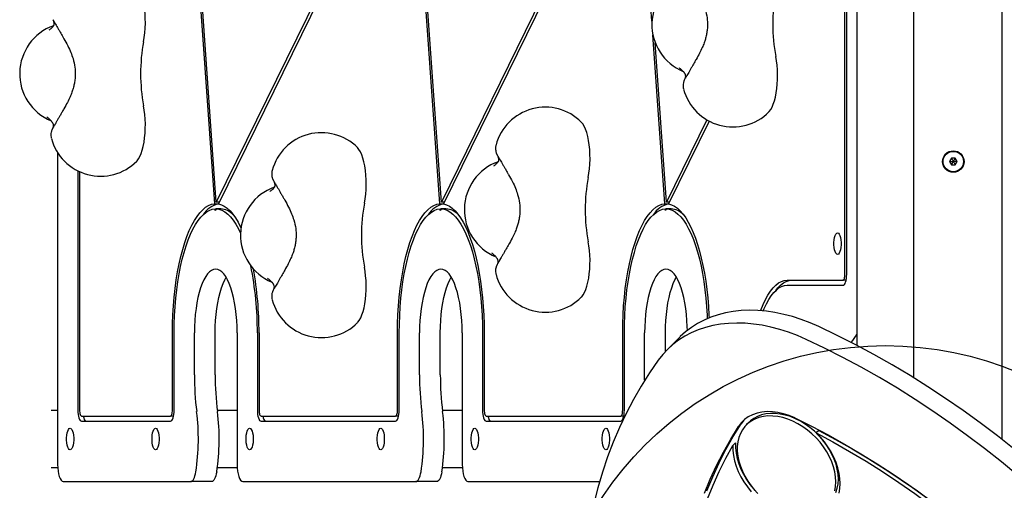
# Model space of a CAD drawing. Units: millimetres. Extents: x 15659 to 25458, y 27994 to 36716.
# Drawn here: x 17159 to 17738, y 32498 to 32775 of the extents above; entities that cross this region are included whole.
import ezdxf

# ---------------------------------------------------------------- set-up
doc = ezdxf.new("R2010")
doc.units = ezdxf.units.MM
doc.header["$LTSCALE"] = 200
doc.layers.add('OTWORY_MONTAŻOWE', color=1, linetype='Continuous')

msp = doc.modelspace()

# ---------------------------------------------------------------- linework, layer by layer
at = {"color": 7, "linetype": 'Continuous', "lineweight": 25}
for p, q in [((17736.83, 33033.46), (17736.83, 32527.68)), ((17685.18, 32563.74), (17685.18, 32992.49)), ((17651.48, 32970.24), (17651.48, 32582.97)), ((17645.58, 32624.79), (17645.58, 32940.79)), ((17273.74, 32666.26), (17257.25, 32898.28)), ((17274.69, 32667.29), (17258.21, 32899.31)), ((17388.49, 32899.43), (17274.69, 32667.29)), ((17389.71, 32898.28), (17275.91, 32666.15)), ((17406.2, 32666.26), (17389.71, 32898.28)), ((17407.15, 32667.29), (17390.67, 32899.31)), ((17520.95, 32899.43), (17407.15, 32667.29)), ((17522.17, 32898.28), (17408.37, 32666.15)), ((17531.03, 32773.65), (17522.17, 32898.28)), ((17644.57, 32624.79), (17644.57, 32877.76)), ((17538.66, 32666.26), (17531.59, 32765.71)), ((17539.61, 32667.29), (17532.95, 32761.07)), ((17563.32, 32715.65), (17539.61, 32667.29)), ((17564.72, 32714.87), (17540.83, 32666.15)), ((17181.3, 32696.36), (17181.3, 32512.79)), ((17707.18, 32693.12), (17706.02, 32691.12)), ((17709.49, 32693.12), (17707.18, 32693.12)), ((17710.64, 32691.12), (17709.49, 32693.12)), ((17706.02, 32691.12), (17707.18, 32689.12)), ((17707.18, 32689.12), (17709.49, 32689.12)), ((17709.49, 32689.12), (17710.64, 32691.12)), ((17193.21, 32685.64), (17193.21, 32544.79)), ((17194.21, 32685.16), (17194.21, 32544.79)), ((17273.74, 32666.26), (17275.97, 32666.26)), ((17274.02, 32662.28), (17273.95, 32663.28)), ((17273.95, 32663.28), (17274.51, 32663.28)), ((17274.51, 32663.29), (17274.02, 32662.28)), ((17277.34, 32663.29), (17274.51, 32663.29)), ((17276.48, 32667.29), (17274.69, 32667.29)), ((17406.2, 32666.26), (17408.43, 32666.26)), ((17406.48, 32662.28), (17406.41, 32663.28)), ((17406.41, 32663.28), (17406.97, 32663.28)), ((17406.97, 32663.29), (17406.48, 32662.28)), ((17409.8, 32663.29), (17406.97, 32663.29)), ((17408.93, 32667.29), (17407.15, 32667.29)), ((17538.66, 32666.26), (17540.89, 32666.26)), ((17538.94, 32662.28), (17538.87, 32663.28)), ((17538.87, 32663.28), (17539.43, 32663.28)), ((17539.43, 32663.29), (17538.94, 32662.28)), ((17542.26, 32663.29), (17539.43, 32663.29)), ((17541.39, 32667.29), (17539.61, 32667.29)), ((17642.32, 32643.13), (17642.32, 32642.44)), ((17610.53, 32621.29), (17643.4, 32621.29)), ((17610.53, 32618.29), (17643.4, 32618.29)), ((17645.23, 32621.29), (17643.4, 32621.29)), ((17248.87, 32544.79), (17248.87, 32590.29)), ((17249.88, 32544.79), (17249.88, 32590.29)), ((17261.78, 32565.48), (17261.78, 32590.29)), ((17274.03, 32565.48), (17274.03, 32590.29)), ((17286.93, 32590.29), (17286.93, 32512.79)), ((17298.84, 32590.29), (17298.84, 32544.79)), ((17299.84, 32590.29), (17299.84, 32544.79)), ((17381.33, 32544.79), (17381.33, 32590.29)), ((17382.34, 32544.79), (17382.34, 32590.29)), ((17394.24, 32565.48), (17394.24, 32590.29)), ((17406.49, 32565.48), (17406.49, 32590.29)), ((17419.39, 32590.29), (17419.39, 32512.79)), ((17431.3, 32590.29), (17431.3, 32544.79)), ((17432.3, 32590.29), (17432.3, 32544.79)), ((17513.79, 32544.79), (17513.79, 32590.29)), ((17514.79, 32544.79), (17514.79, 32590.29)), ((17526.7, 32565.48), (17526.7, 32590.29)), ((17538.95, 32579.29), (17538.95, 32590.29)), ((17547.45, 32587.82), (17539.95, 32580.32)), ((17181.3, 32544.64), (17177.48, 32544.64)), ((17195.39, 32541.29), (17247.7, 32541.29)), ((17249.53, 32541.29), (17247.7, 32541.29)), ((17286.93, 32544.64), (17275.28, 32544.64)), ((17301.02, 32541.29), (17380.16, 32541.29)), ((17381.99, 32541.29), (17380.16, 32541.29)), ((17419.39, 32544.64), (17407.74, 32544.64)), ((17433.48, 32541.29), (17512.62, 32541.29)), ((17514.45, 32541.29), (17512.62, 32541.29)), ((17195.39, 32538.29), (17247.7, 32538.29)), ((17301.02, 32538.29), (17380.16, 32538.29)), ((17433.48, 32538.29), (17512.62, 32538.29)), ((17587.98, 32537.56), (17586.48, 32536.06)), ((17629.12, 32532.9), (17627.62, 32531.4)), ((17190.79, 32528.13), (17190.79, 32527.44)), ((17241.09, 32528.13), (17241.09, 32527.44)), ((17296.42, 32528.13), (17296.42, 32527.44)), ((17373.55, 32528.13), (17373.55, 32527.44)), ((17428.88, 32528.13), (17428.88, 32527.44)), ((17506.01, 32528.13), (17506.01, 32527.44)), ((17578.58, 32524.03), (17580.08, 32525.53)), ((17177.48, 32510.94), (17181.36, 32510.94)), ((17275.28, 32510.94), (17286.99, 32510.94)), ((17407.74, 32510.94), (17419.45, 32510.94)), ((17184.65, 32502.79), (17259.64, 32502.79)), ((17271.89, 32502.79), (17259.64, 32502.79)), ((17290.29, 32502.79), (17392.1, 32502.79)), ((17404.35, 32502.79), (17392.1, 32502.79)), ((17422.74, 32502.79), (17500.19, 32502.79))]:
    msp.add_line(p, q, dxfattribs=at)
at = {"color": 7, "linetype": 'Continuous', "lineweight": 25, "flags": 128}
for points in [[(17231.89, 32761.65), (17232.33, 32764.19), (17232.65, 32766.88), (17232.86, 32769.66), (17232.95, 32772.5), (17232.91, 32775.35), (17232.75, 32778.16), (17232.48, 32780.89), (17232.09, 32783.5), (17231.59, 32785.93), (17230.99, 32788.16), (17230.3, 32790.14), (17229.54, 32791.84), (17228.7, 32793.24), (17227.84, 32794.3)], [(17599.8, 32720.28), (17600.02, 32720.51), (17600.88, 32721.65), (17601.68, 32723.09), (17602.42, 32724.82), (17603.08, 32726.82), (17603.65, 32729.04), (17604.12, 32731.46), (17604.49, 32734.04), (17604.74, 32736.73), (17604.88, 32739.49), (17604.91, 32742.29), (17604.82, 32745.07), (17604.61, 32747.8), (17604.29, 32750.43), (17603.86, 32752.92)], [(17227.84, 32691.28), (17228.06, 32691.51), (17228.91, 32692.65), (17229.72, 32694.09), (17230.45, 32695.82), (17231.11, 32697.82), (17231.68, 32700.04), (17232.15, 32702.46), (17232.52, 32705.04), (17232.78, 32707.73), (17232.92, 32710.49), (17232.94, 32713.29), (17232.85, 32716.07), (17232.64, 32718.8), (17232.32, 32721.43), (17231.89, 32723.92)], [(17493.51, 32681.65), (17493.95, 32684.19), (17494.27, 32686.88), (17494.48, 32689.66), (17494.57, 32692.5), (17494.53, 32695.35), (17494.38, 32698.16), (17494.1, 32700.89), (17493.71, 32703.5), (17493.21, 32705.93), (17492.61, 32708.16), (17491.93, 32710.14), (17491.16, 32711.84), (17490.33, 32713.24), (17489.46, 32714.3)], [(17361.81, 32666.65), (17362.25, 32669.19), (17362.57, 32671.88), (17362.78, 32674.66), (17362.87, 32677.5), (17362.83, 32680.35), (17362.67, 32683.16), (17362.4, 32685.89), (17362.01, 32688.5), (17361.51, 32690.93), (17360.91, 32693.16), (17360.23, 32695.14), (17359.46, 32696.84), (17358.63, 32698.24), (17357.76, 32699.3)], [(17248.87, 32590.29), (17248.93, 32595.63), (17249.12, 32600.94), (17249.44, 32606.2), (17249.87, 32611.38), (17250.43, 32616.45), (17251.11, 32621.4), (17251.9, 32626.19), (17252.8, 32630.81), (17253.8, 32635.23), (17254.91, 32639.42), (17256.12, 32643.37), (17257.41, 32647.06), (17258.79, 32650.47), (17260.25, 32653.58), (17261.77, 32656.38), (17263.36, 32658.85), (17265, 32660.98), (17266.69, 32662.77), (17268.42, 32664.19), (17270.17, 32665.26), (17271.95, 32665.95), (17273.74, 32666.26)], [(17249.88, 32590.29), (17249.94, 32595.44), (17250.12, 32600.57), (17250.43, 32605.64), (17250.85, 32610.64), (17251.39, 32615.54), (17252.04, 32620.31), (17252.81, 32624.93), (17253.68, 32629.38), (17254.66, 32633.64), (17255.74, 32637.67), (17256.9, 32641.48), (17258.16, 32645.02), (17259.5, 32648.29), (17260.91, 32651.28), (17262.38, 32653.96), (17263.92, 32656.32), (17265.51, 32658.35), (17267.14, 32660.04), (17268.81, 32661.39), (17270.51, 32662.38), (17272.22, 32663.01), (17273.95, 32663.28)], [(17274.51, 32663.29), (17276.25, 32663.07), (17277.98, 32662.48), (17279.69, 32661.53), (17281.38, 32660.22), (17283.02, 32658.56), (17284.63, 32656.55), (17286.18, 32654.21), (17287.68, 32651.54), (17288.94, 32648.91)], [(17275.91, 32666.15), (17277.65, 32665.65), (17279.38, 32664.8), (17281.08, 32663.59), (17282.75, 32662.05), (17284.38, 32660.16), (17285.96, 32657.95), (17287.49, 32655.42), (17288.96, 32652.58), (17289.22, 32652.02)], [(17381.33, 32590.29), (17381.39, 32595.63), (17381.58, 32600.94), (17381.9, 32606.2), (17382.33, 32611.38), (17382.89, 32616.45), (17383.56, 32621.4), (17384.35, 32626.19), (17385.26, 32630.81), (17386.26, 32635.23), (17387.37, 32639.42), (17388.58, 32643.37), (17389.87, 32647.06), (17391.25, 32650.47), (17392.71, 32653.58), (17394.23, 32656.38), (17395.82, 32658.85), (17397.46, 32660.98), (17399.15, 32662.77), (17400.88, 32664.19), (17402.63, 32665.26), (17404.41, 32665.95), (17406.2, 32666.26)], [(17382.34, 32590.29), (17382.4, 32595.44), (17382.58, 32600.57), (17382.88, 32605.64), (17383.31, 32610.64), (17383.85, 32615.54), (17384.5, 32620.31), (17385.27, 32624.93), (17386.14, 32629.38), (17387.12, 32633.64), (17388.19, 32637.67), (17389.36, 32641.48), (17390.62, 32645.02), (17391.95, 32648.29), (17393.36, 32651.28), (17394.84, 32653.96), (17396.38, 32656.32), (17397.97, 32658.35), (17399.6, 32660.04), (17401.27, 32661.39), (17402.97, 32662.38), (17404.68, 32663.01), (17406.41, 32663.28)], [(17406.97, 32663.29), (17408.71, 32663.07), (17410.44, 32662.48), (17412.15, 32661.53), (17413.83, 32660.22), (17415.48, 32658.56), (17417.09, 32656.55), (17418.64, 32654.21), (17420.13, 32651.54), (17421.56, 32648.56), (17422.91, 32645.29), (17424.18, 32641.74), (17425.36, 32637.93), (17426.45, 32633.88), (17427.44, 32629.61), (17428.32, 32625.14), (17429.1, 32620.5), (17429.76, 32615.7), (17430.31, 32610.77), (17430.74, 32605.74), (17431.05, 32600.63), (17431.23, 32595.47), (17431.3, 32590.29)], [(17408.37, 32666.15), (17410.11, 32665.65), (17411.84, 32664.8), (17413.54, 32663.59), (17415.21, 32662.05), (17416.84, 32660.16), (17418.42, 32657.95), (17419.95, 32655.42), (17421.42, 32652.58), (17422.82, 32649.44), (17424.14, 32646.03), (17425.38, 32642.36), (17426.53, 32638.44), (17427.59, 32634.3), (17428.56, 32629.94), (17429.42, 32625.41), (17430.17, 32620.7), (17430.82, 32615.85), (17431.35, 32610.89), (17431.76, 32605.82), (17432.06, 32600.68), (17432.24, 32595.5), (17432.3, 32590.29)], [(17513.79, 32590.29), (17513.85, 32595.63), (17514.04, 32600.94), (17514.35, 32606.2), (17514.79, 32611.38), (17515.35, 32616.45), (17516.02, 32621.4), (17516.81, 32626.19), (17517.71, 32630.81), (17518.72, 32635.23), (17519.83, 32639.42), (17521.04, 32643.37), (17522.33, 32647.06), (17523.71, 32650.47), (17525.17, 32653.58), (17526.69, 32656.38), (17528.28, 32658.85), (17529.92, 32660.98), (17531.61, 32662.77), (17533.34, 32664.19), (17535.09, 32665.26), (17536.87, 32665.95), (17538.66, 32666.26)], [(17514.79, 32590.29), (17514.86, 32595.44), (17515.04, 32600.57), (17515.34, 32605.64), (17515.77, 32610.64), (17516.31, 32615.54), (17516.96, 32620.31), (17517.73, 32624.93), (17518.6, 32629.38), (17519.58, 32633.64), (17520.65, 32637.67), (17521.82, 32641.48), (17523.08, 32645.02), (17524.41, 32648.29), (17525.82, 32651.28), (17527.3, 32653.96), (17528.84, 32656.32), (17530.43, 32658.35), (17532.06, 32660.04), (17533.73, 32661.39), (17535.42, 32662.38), (17537.14, 32663.01), (17538.87, 32663.28)], [(17539.43, 32663.29), (17541.17, 32663.07), (17542.9, 32662.48), (17544.61, 32661.53), (17546.29, 32660.22), (17547.94, 32658.56), (17549.55, 32656.55), (17551.1, 32654.21), (17552.59, 32651.54), (17554.02, 32648.56), (17555.37, 32645.29), (17556.64, 32641.74), (17557.82, 32637.93), (17558.91, 32633.88), (17559.9, 32629.61), (17560.78, 32625.14), (17561.56, 32620.5), (17562.22, 32615.7), (17562.77, 32610.77), (17563.2, 32605.74), (17563.51, 32600.63), (17563.59, 32598.66)], [(17540.83, 32666.15), (17542.57, 32665.65), (17544.3, 32664.8), (17546, 32663.59), (17547.67, 32662.05), (17549.3, 32660.16), (17550.88, 32657.95), (17552.41, 32655.42), (17553.88, 32652.58), (17555.27, 32649.44), (17556.6, 32646.03), (17557.84, 32642.36), (17558.99, 32638.44), (17560.05, 32634.3), (17561.02, 32629.94), (17561.88, 32625.41), (17562.63, 32620.7), (17563.27, 32615.85), (17563.81, 32610.89), (17564.22, 32605.82), (17564.52, 32600.68), (17564.59, 32599.08)], [(17640.21, 32636.49), (17639.71, 32636.67), (17639.23, 32637.21), (17638.81, 32638.07), (17638.47, 32639.21), (17638.24, 32640.55), (17638.11, 32642.03), (17638.11, 32643.55), (17638.24, 32645.02), (17638.47, 32646.37), (17638.81, 32647.5), (17639.23, 32648.37), (17639.71, 32648.9), (17640.21, 32649.09), (17640.72, 32648.9), (17641.19, 32648.37), (17641.61, 32647.5), (17641.95, 32646.37), (17642.19, 32645.02), (17642.31, 32643.55), (17642.31, 32642.03), (17642.19, 32640.55), (17641.95, 32639.21), (17641.61, 32638.07), (17641.19, 32637.21), (17640.72, 32636.67), (17640.21, 32636.49)], [(17489.46, 32611.28), (17489.68, 32611.51), (17490.54, 32612.65), (17491.34, 32614.09), (17492.08, 32615.82), (17492.73, 32617.82), (17493.3, 32620.04), (17493.78, 32622.46), (17494.14, 32625.04), (17494.4, 32627.73), (17494.54, 32630.49), (17494.57, 32633.29), (17494.47, 32636.07), (17494.26, 32638.8), (17493.94, 32641.43), (17493.51, 32643.92)], [(17357.76, 32596.28), (17357.98, 32596.51), (17358.84, 32597.65), (17359.64, 32599.09), (17360.38, 32600.82), (17361.03, 32602.82), (17361.6, 32605.04), (17362.08, 32607.46), (17362.44, 32610.04), (17362.7, 32612.73), (17362.84, 32615.49), (17362.86, 32618.29), (17362.77, 32621.07), (17362.56, 32623.8), (17362.24, 32626.43), (17361.81, 32628.92)], [(17286.93, 32590.29), (17286.87, 32593.96), (17286.69, 32597.6), (17286.39, 32601.17), (17285.98, 32604.64), (17285.45, 32607.96), (17284.81, 32611.12), (17284.08, 32614.08), (17283.25, 32616.8), (17282.34, 32619.27), (17281.34, 32621.47), (17280.29, 32623.36), (17279.17, 32624.93), (17278.01, 32626.17), (17276.81, 32627.07), (17275.59, 32627.61), (17274.36, 32627.79), (17273.13, 32627.61), (17271.9, 32627.07), (17270.71, 32626.17), (17269.55, 32624.93), (17268.43, 32623.36), (17267.37, 32621.47), (17266.38, 32619.27), (17265.47, 32616.8), (17264.64, 32614.08), (17263.9, 32611.12), (17263.27, 32607.96), (17262.74, 32604.64), (17262.32, 32601.17), (17262.02, 32597.6), (17261.84, 32593.96), (17261.78, 32590.29)], [(17274.03, 32590.29), (17274.09, 32593.96), (17274.27, 32597.6), (17274.57, 32601.17), (17274.99, 32604.64), (17275.51, 32607.96), (17276.15, 32611.12), (17276.88, 32614.08), (17277.71, 32616.8), (17278.63, 32619.27), (17279.62, 32621.47), (17280.48, 32623.04)], [(17419.39, 32590.29), (17419.33, 32593.96), (17419.15, 32597.6), (17418.85, 32601.17), (17418.43, 32604.64), (17417.91, 32607.96), (17417.27, 32611.12), (17416.54, 32614.08), (17415.71, 32616.8), (17414.79, 32619.27), (17413.8, 32621.47), (17412.74, 32623.36), (17411.63, 32624.93), (17410.47, 32626.17), (17409.27, 32627.07), (17408.05, 32627.61), (17406.82, 32627.79), (17405.58, 32627.61), (17404.36, 32627.07), (17403.17, 32626.17), (17402, 32624.93), (17400.89, 32623.36), (17399.83, 32621.47), (17398.84, 32619.27), (17397.92, 32616.8), (17397.1, 32614.08), (17396.36, 32611.12), (17395.73, 32607.96), (17395.2, 32604.64), (17394.78, 32601.17), (17394.48, 32597.6), (17394.3, 32593.96), (17394.24, 32590.29)], [(17406.49, 32590.29), (17406.55, 32593.96), (17406.73, 32597.6), (17407.03, 32601.17), (17407.45, 32604.64), (17407.97, 32607.96), (17408.61, 32611.12), (17409.34, 32614.08), (17410.17, 32616.8), (17411.09, 32619.27), (17412.08, 32621.47), (17412.94, 32623.04)], [(17551.84, 32591.72), (17551.79, 32593.96), (17551.61, 32597.6), (17551.31, 32601.17), (17550.89, 32604.64), (17550.36, 32607.96), (17549.73, 32611.12), (17549, 32614.08), (17548.17, 32616.8), (17547.25, 32619.27), (17546.26, 32621.47), (17545.2, 32623.36), (17544.09, 32624.93), (17542.92, 32626.17), (17541.73, 32627.07), (17540.51, 32627.61), (17539.27, 32627.79), (17538.04, 32627.61), (17536.82, 32627.07), (17535.62, 32626.17), (17534.46, 32624.93), (17533.35, 32623.36), (17532.29, 32621.47), (17531.3, 32619.27), (17530.38, 32616.8), (17529.55, 32614.08), (17528.82, 32611.12), (17528.18, 32607.96), (17527.66, 32604.64), (17527.24, 32601.17), (17526.94, 32597.6), (17526.76, 32593.96), (17526.7, 32590.29)], [(17538.95, 32590.29), (17539.01, 32593.96), (17539.19, 32597.6), (17539.49, 32601.17), (17539.9, 32604.64), (17540.43, 32607.96), (17541.07, 32611.12), (17541.8, 32614.08), (17542.63, 32616.8), (17543.54, 32619.27), (17544.54, 32621.47), (17545.4, 32623.04)], [(17643.4, 32618.29), (17643.82, 32618.41), (17644.23, 32618.78), (17644.61, 32619.38), (17644.94, 32620.19), (17645.21, 32621.18), (17645.41, 32622.3), (17645.53, 32623.52), (17645.58, 32624.79)], [(17643.4, 32621.29), (17643.63, 32621.35), (17643.85, 32621.55), (17644.05, 32621.88), (17644.23, 32622.31), (17644.37, 32622.84), (17644.48, 32623.45), (17644.55, 32624.1), (17644.57, 32624.79)], [(17595.02, 32603.31), (17595.16, 32603.69), (17596.45, 32606.91), (17597.82, 32609.84), (17599.26, 32612.46), (17600.75, 32614.77), (17602.3, 32616.74), (17603.89, 32618.36), (17605.52, 32619.64), (17607.18, 32620.55), (17608.85, 32621.1), (17610.53, 32621.29)], [(17596.5, 32603.18), (17597.1, 32604.6), (17598.4, 32607.39), (17599.77, 32609.89), (17601.2, 32612.08), (17602.68, 32613.96), (17604.2, 32615.5), (17605.75, 32616.72), (17607.33, 32617.59), (17608.93, 32618.11), (17610.53, 32618.29)], [(17603.95, 32615.28), (17605.13, 32616.74), (17606.72, 32618.36), (17608.35, 32619.64), (17610, 32620.55), (17611.68, 32621.1), (17613.36, 32621.29)], [(17629.22, 32593.96), (17624.07, 32596.2), (17618.89, 32598.16), (17613.71, 32599.82), (17608.55, 32601.18), (17603.41, 32602.24), (17598.33, 32602.99), (17593.32, 32603.43), (17588.39, 32603.55), (17583.57, 32603.36), (17578.88, 32602.86), (17574.33, 32602.05), (17569.93, 32600.94), (17565.71, 32599.52), (17561.67, 32597.8), (17557.84, 32595.78), (17554.23, 32593.49), (17550.85, 32590.92), (17547.71, 32588.08), (17547.45, 32587.82)], [(17621.72, 32586.46), (17616.57, 32588.7), (17611.39, 32590.66), (17606.21, 32592.32), (17601.05, 32593.68), (17595.91, 32594.74), (17590.83, 32595.49), (17585.82, 32595.93), (17580.89, 32596.05), (17576.07, 32595.86), (17571.38, 32595.36), (17566.83, 32594.55), (17562.43, 32593.44), (17558.21, 32592.02), (17554.17, 32590.3), (17550.34, 32588.28), (17546.73, 32585.99), (17543.35, 32583.42), (17540.21, 32580.58), (17537.32, 32577.48), (17534.7, 32574.14)], [(17791.19, 32479.48), (17782.13, 32488.36), (17772.89, 32497.05), (17763.47, 32505.54), (17753.88, 32513.81), (17744.14, 32521.86), (17734.25, 32529.68), (17724.22, 32537.27), (17714.07, 32544.62), (17703.79, 32551.72), (17693.39, 32558.56), (17682.9, 32565.15), (17672.31, 32571.47), (17661.64, 32577.51), (17650.89, 32583.28), (17640.08, 32588.77), (17629.22, 32593.96)], [(17783.69, 32471.98), (17774.63, 32480.86), (17765.39, 32489.55), (17755.97, 32498.04), (17746.38, 32506.31), (17736.64, 32514.36), (17726.75, 32522.18), (17716.72, 32529.77), (17706.57, 32537.12), (17696.29, 32544.22), (17685.89, 32551.06), (17675.4, 32557.65), (17664.81, 32563.97), (17654.14, 32570.01), (17643.39, 32575.78), (17632.58, 32581.27), (17621.72, 32586.46)], [(17534.7, 32574.14), (17529.57, 32566.68), (17524.73, 32558.98), (17520.17, 32551.06), (17515.91, 32542.91), (17511.95, 32534.56), (17508.29, 32526), (17504.93, 32517.24), (17501.89, 32508.29), (17499.15, 32499.15), (17496.72, 32489.85)], [(17526.73, 32562.24), (17526.72, 32562.73), (17526.7, 32565.48)], [(17193.21, 32544.79), (17193.25, 32543.52), (17193.37, 32542.3), (17193.57, 32541.18), (17193.84, 32540.19), (17194.17, 32539.38), (17194.55, 32538.78), (17194.96, 32538.41), (17195.39, 32538.29)], [(17194.21, 32544.79), (17194.23, 32544.1), (17194.3, 32543.45), (17194.41, 32542.84), (17194.56, 32542.31), (17194.73, 32541.88), (17194.94, 32541.55), (17195.16, 32541.35), (17195.39, 32541.29)], [(17196.38, 32541.29), (17196.4, 32541.18), (17196.67, 32540.19), (17197, 32539.38), (17197.38, 32538.78), (17197.79, 32538.41), (17198.21, 32538.29)], [(17247.7, 32538.29), (17248.12, 32538.41), (17248.53, 32538.78), (17248.91, 32539.38), (17249.24, 32540.19), (17249.51, 32541.18), (17249.71, 32542.3), (17249.84, 32543.52), (17249.88, 32544.79)], [(17247.7, 32541.29), (17247.93, 32541.35), (17248.15, 32541.55), (17248.35, 32541.88), (17248.53, 32542.31), (17248.67, 32542.84), (17248.78, 32543.45), (17248.85, 32544.1), (17248.87, 32544.79)], [(17298.84, 32544.79), (17298.88, 32543.52), (17299, 32542.3), (17299.2, 32541.18), (17299.48, 32540.19), (17299.81, 32539.38), (17300.18, 32538.78), (17300.59, 32538.41), (17301.02, 32538.29)], [(17299.84, 32544.79), (17299.87, 32544.1), (17299.93, 32543.45), (17300.04, 32542.84), (17300.19, 32542.31), (17300.36, 32541.88), (17300.57, 32541.55), (17300.79, 32541.35), (17301.02, 32541.29)], [(17302.01, 32541.29), (17302.03, 32541.18), (17302.3, 32540.19), (17302.63, 32539.38), (17303.01, 32538.78), (17303.42, 32538.41), (17303.84, 32538.29)], [(17380.16, 32538.29), (17380.58, 32538.41), (17380.99, 32538.78), (17381.37, 32539.38), (17381.7, 32540.19), (17381.97, 32541.18), (17382.17, 32542.3), (17382.29, 32543.52), (17382.34, 32544.79)], [(17380.16, 32541.29), (17380.39, 32541.35), (17380.61, 32541.55), (17380.81, 32541.88), (17380.99, 32542.31), (17381.13, 32542.84), (17381.24, 32543.45), (17381.31, 32544.1), (17381.33, 32544.79)], [(17431.3, 32544.79), (17431.34, 32543.52), (17431.46, 32542.3), (17431.66, 32541.18), (17431.93, 32540.19), (17432.26, 32539.38), (17432.64, 32538.78), (17433.05, 32538.41), (17433.48, 32538.29)], [(17432.3, 32544.79), (17432.32, 32544.1), (17432.39, 32543.45), (17432.5, 32542.84), (17432.65, 32542.31), (17432.82, 32541.88), (17433.03, 32541.55), (17433.25, 32541.35), (17433.48, 32541.29)], [(17434.46, 32541.29), (17434.49, 32541.18), (17434.76, 32540.19), (17435.09, 32539.38), (17435.47, 32538.78), (17435.88, 32538.41), (17436.3, 32538.29)], [(17512.62, 32538.29), (17513.04, 32538.41), (17513.45, 32538.78), (17513.83, 32539.38), (17514.16, 32540.19), (17514.43, 32541.18), (17514.63, 32542.3), (17514.75, 32543.52), (17514.79, 32544.79)], [(17512.62, 32541.29), (17512.84, 32541.35), (17513.06, 32541.55), (17513.27, 32541.88), (17513.45, 32542.31), (17513.59, 32542.84), (17513.7, 32543.45), (17513.77, 32544.1), (17513.79, 32544.79)], [(17638.57, 32497.29), (17639.03, 32499.92), (17639.18, 32502.68), (17639.03, 32505.54), (17638.57, 32508.48), (17637.81, 32511.46), (17636.76, 32514.44), (17635.43, 32517.41), (17633.83, 32520.32), (17631.98, 32523.14), (17629.89, 32525.86), (17627.6, 32528.43), (17625.12, 32530.83), (17622.49, 32533.03), (17619.72, 32535.01), (17616.85, 32536.76), (17613.91, 32538.24), (17610.94, 32539.46), (17607.95, 32540.38), (17604.99, 32541.01), (17602.08, 32541.33), (17599.26, 32541.35), (17596.55, 32541.06), (17593.99, 32540.46), (17591.6, 32539.57), (17589.41, 32538.39), (17587.43, 32536.94), (17585.7, 32535.22), (17584.23, 32533.26), (17583.03, 32531.08), (17582.12, 32528.7), (17581.51, 32526.15), (17581.2, 32523.45), (17581.2, 32520.63), (17581.5, 32517.73), (17582.11, 32514.77), (17583.02, 32511.79), (17584.21, 32508.81), (17585.68, 32505.86), (17587.41, 32502.99), (17589.38, 32500.22), (17591.57, 32497.57)], [(17615.07, 32540.18), (17611.77, 32541.6), (17608.45, 32542.7), (17605.15, 32543.47), (17601.9, 32543.89), (17598.75, 32543.96), (17595.72, 32543.69), (17592.86, 32543.07), (17590.18, 32542.12), (17587.72, 32540.83), (17585.51, 32539.23), (17583.57, 32537.34), (17581.93, 32535.17)], [(17639.3, 32496.32), (17640.07, 32498.79), (17640.53, 32501.42), (17640.68, 32504.18), (17640.53, 32507.04), (17640.07, 32509.98), (17639.31, 32512.96), (17638.26, 32515.94), (17636.93, 32518.91), (17635.33, 32521.82), (17633.48, 32524.64), (17631.39, 32527.36), (17629.1, 32529.93), (17626.62, 32532.33), (17623.99, 32534.53), (17621.22, 32536.51), (17618.35, 32538.26), (17615.41, 32539.74), (17612.44, 32540.96), (17609.45, 32541.88), (17606.49, 32542.51), (17603.58, 32542.83), (17600.76, 32542.85), (17598.05, 32542.56), (17595.49, 32541.96), (17593.1, 32541.07), (17590.91, 32539.89), (17588.93, 32538.44), (17587.98, 32537.56)], [(17563.38, 32497.35), (17566.79, 32505.63), (17570.51, 32513.71), (17574.52, 32521.58), (17578.83, 32529.24), (17583.43, 32536.67)], [(17585.13, 32538.91), (17585.07, 32538.84), (17583.43, 32536.67)], [(17615.07, 32540.18), (17624.87, 32535.31), (17634.62, 32530.19), (17644.31, 32524.81), (17653.92, 32519.17), (17663.44, 32513.29), (17672.87, 32507.16), (17682.21, 32500.8), (17691.43, 32494.2), (17700.54, 32487.39), (17709.51, 32480.35), (17718.36, 32473.11), (17727.06, 32465.66), (17735.61, 32458.01), (17744, 32450.17)], [(17188.68, 32521.49), (17188.17, 32521.67), (17187.7, 32522.21), (17187.28, 32523.07), (17186.94, 32524.21), (17186.7, 32525.55), (17186.58, 32527.03), (17186.58, 32528.55), (17186.7, 32530.02), (17186.94, 32531.37), (17187.28, 32532.5), (17187.7, 32533.37), (17188.17, 32533.9), (17188.68, 32534.09), (17189.18, 32533.9), (17189.66, 32533.37), (17190.08, 32532.5), (17190.42, 32531.37), (17190.65, 32530.02), (17190.78, 32528.55), (17190.78, 32527.03), (17190.65, 32525.55), (17190.42, 32524.21), (17190.08, 32523.07), (17189.66, 32522.21), (17189.18, 32521.67), (17188.68, 32521.49)], [(17238.98, 32521.49), (17238.47, 32521.67), (17238, 32522.21), (17237.58, 32523.07), (17237.24, 32524.21), (17237, 32525.55), (17236.88, 32527.03), (17236.88, 32528.55), (17237, 32530.02), (17237.24, 32531.37), (17237.58, 32532.5), (17238, 32533.37), (17238.47, 32533.9), (17238.98, 32534.09), (17239.49, 32533.9), (17239.96, 32533.37), (17240.38, 32532.5), (17240.72, 32531.37), (17240.95, 32530.02), (17241.08, 32528.55), (17241.08, 32527.03), (17240.95, 32525.55), (17240.72, 32524.21), (17240.38, 32523.07), (17239.96, 32522.21), (17239.49, 32521.67), (17238.98, 32521.49)], [(17294.31, 32521.49), (17293.8, 32521.67), (17293.33, 32522.21), (17292.91, 32523.07), (17292.57, 32524.21), (17292.33, 32525.55), (17292.21, 32527.03), (17292.21, 32528.55), (17292.33, 32530.02), (17292.57, 32531.37), (17292.91, 32532.5), (17293.33, 32533.37), (17293.8, 32533.9), (17294.31, 32534.09), (17294.82, 32533.9), (17295.29, 32533.37), (17295.71, 32532.5), (17296.05, 32531.37), (17296.29, 32530.02), (17296.41, 32528.55), (17296.41, 32527.03), (17296.29, 32525.55), (17296.05, 32524.21), (17295.71, 32523.07), (17295.29, 32522.21), (17294.82, 32521.67), (17294.31, 32521.49)], [(17371.44, 32521.49), (17370.93, 32521.67), (17370.46, 32522.21), (17370.04, 32523.07), (17369.7, 32524.21), (17369.46, 32525.55), (17369.34, 32527.03), (17369.34, 32528.55), (17369.46, 32530.02), (17369.7, 32531.37), (17370.04, 32532.5), (17370.46, 32533.37), (17370.93, 32533.9), (17371.44, 32534.09), (17371.94, 32533.9), (17372.42, 32533.37), (17372.84, 32532.5), (17373.18, 32531.37), (17373.41, 32530.02), (17373.54, 32528.55), (17373.54, 32527.03), (17373.41, 32525.55), (17373.18, 32524.21), (17372.84, 32523.07), (17372.42, 32522.21), (17371.94, 32521.67), (17371.44, 32521.49)], [(17426.77, 32521.49), (17426.26, 32521.67), (17425.79, 32522.21), (17425.37, 32523.07), (17425.03, 32524.21), (17424.79, 32525.55), (17424.67, 32527.03), (17424.67, 32528.55), (17424.79, 32530.02), (17425.03, 32531.37), (17425.37, 32532.5), (17425.79, 32533.37), (17426.26, 32533.9), (17426.77, 32534.09), (17427.27, 32533.9), (17427.75, 32533.37), (17428.17, 32532.5), (17428.51, 32531.37), (17428.74, 32530.02), (17428.87, 32528.55), (17428.87, 32527.03), (17428.74, 32525.55), (17428.51, 32524.21), (17428.17, 32523.07), (17427.75, 32522.21), (17427.27, 32521.67), (17426.77, 32521.49)], [(17503.9, 32521.49), (17503.39, 32521.67), (17502.91, 32522.21), (17502.5, 32523.07), (17502.16, 32524.21), (17501.92, 32525.55), (17501.8, 32527.03), (17501.8, 32528.55), (17501.92, 32530.02), (17502.16, 32531.37), (17502.5, 32532.5), (17502.91, 32533.37), (17503.39, 32533.9), (17503.9, 32534.09), (17504.4, 32533.9), (17504.88, 32533.37), (17505.3, 32532.5), (17505.64, 32531.37), (17505.87, 32530.02), (17505.99, 32528.55), (17505.99, 32527.03), (17505.87, 32525.55), (17505.64, 32524.21), (17505.3, 32523.07), (17504.88, 32522.21), (17504.4, 32521.67), (17503.9, 32521.49)], [(17561.88, 32495.85), (17565.29, 32504.13), (17569.01, 32512.21), (17573.02, 32520.08), (17577.33, 32527.74), (17581.93, 32535.17)], [(17641.13, 32496.01), (17641.61, 32498.77), (17641.78, 32501.66), (17641.64, 32504.66), (17641.2, 32507.73), (17640.45, 32510.85), (17639.4, 32513.98), (17638.06, 32517.1), (17636.45, 32520.17), (17634.58, 32523.17), (17632.47, 32526.06), (17630.14, 32528.81), (17627.62, 32531.4)], [(17627.62, 32531.4), (17637.5, 32526.1), (17647.32, 32520.54), (17657.05, 32514.71), (17666.7, 32508.62), (17676.24, 32502.29), (17685.68, 32495.72), (17694.99, 32488.9), (17704.18, 32481.86), (17713.23, 32474.59), (17722.14, 32467.11), (17730.89, 32459.42), (17739.48, 32451.52)], [(17629.12, 32532.9), (17639, 32527.6), (17648.82, 32522.04), (17658.55, 32516.21), (17668.2, 32510.12), (17677.74, 32503.79), (17687.18, 32497.22), (17696.49, 32490.4), (17705.68, 32483.36), (17714.73, 32476.09), (17723.64, 32468.61), (17732.39, 32460.92), (17740.98, 32453.02)], [(17563.68, 32492.52), (17566.97, 32500.7), (17570.55, 32508.68), (17574.42, 32516.46), (17578.58, 32524.03)], [(17578.58, 32524.03), (17578.62, 32521.07), (17578.97, 32518.01), (17579.62, 32514.91), (17580.57, 32511.77), (17581.82, 32508.65), (17583.34, 32505.56), (17585.13, 32502.53), (17587.16, 32499.61), (17589.42, 32496.81)], [(17580.08, 32525.53), (17580.12, 32522.57), (17580.47, 32519.51), (17581.12, 32516.41), (17582.07, 32513.27), (17583.32, 32510.15), (17584.84, 32507.06), (17586.63, 32504.03), (17588.66, 32501.11), (17590.92, 32498.31), (17593.38, 32495.66)], [(17181.3, 32512.79), (17181.37, 32510.84), (17181.56, 32508.96), (17181.87, 32507.23), (17182.28, 32505.72), (17182.79, 32504.47), (17183.37, 32503.55), (17184, 32502.98), (17184.65, 32502.79)], [(17286.93, 32512.79), (17287, 32510.84), (17287.19, 32508.96), (17287.5, 32507.23), (17287.91, 32505.72), (17288.42, 32504.47), (17289, 32503.55), (17289.63, 32502.98), (17290.29, 32502.79)], [(17419.39, 32512.79), (17419.46, 32510.84), (17419.65, 32508.96), (17419.96, 32507.23), (17420.37, 32505.72), (17420.88, 32504.47), (17421.46, 32503.55), (17422.09, 32502.98), (17422.74, 32502.79)], [(17259.64, 32502.79), (17260.12, 32502.89), (17260.58, 32503.18), (17261.02, 32503.67), (17261.44, 32504.34), (17261.82, 32505.17), (17262.15, 32506.16), (17262.44, 32507.27), (17262.67, 32508.5)], [(17274.92, 32508.5), (17274.69, 32507.27), (17274.4, 32506.16), (17274.06, 32505.17), (17273.68, 32504.34), (17273.27, 32503.67), (17272.82, 32503.18), (17272.36, 32502.89), (17271.89, 32502.79)], [(17392.1, 32502.79), (17392.57, 32502.89), (17393.04, 32503.18), (17393.48, 32503.67), (17393.89, 32504.34), (17394.28, 32505.17), (17394.61, 32506.16), (17394.9, 32507.27), (17395.13, 32508.5)], [(17407.38, 32508.5), (17407.15, 32507.27), (17406.86, 32506.16), (17406.52, 32505.17), (17406.14, 32504.34), (17405.73, 32503.67), (17405.28, 32503.18), (17404.82, 32502.89), (17404.35, 32502.79)]]:
    msp.add_lwpolyline(points, dxfattribs=at)
at = {"color": 7, "linetype": 'Continuous', "lineweight": 25}
for radius in [6.3, 6]:
    msp.add_circle((17708.33, 32691.12), radius, dxfattribs=at)
for centre, radius, start, end in [((17560.97, 32771.79), 30, 109.85367, 247.36128), ((17703.73, 32771.79), 101.64, 169.30263, 190.69737), ((17189, 32742.79), 30, 109.85367, 247.36128), ((17331.77, 32742.79), 101.64, 169.30263, 190.69737), ((17578.57, 32741.48), 30, 195.03704, 315.04326), ((17468.23, 32693.1), 30, 44.95674, 164.96296), ((17206.61, 32712.48), 30, 195.03704, 315.04326), ((17336.53, 32678.1), 30, 44.95674, 164.96296), ((17450.62, 32662.79), 30, 109.85367, 247.36128), ((17593.39, 32662.79), 101.64, 169.30263, 190.69737), ((17318.92, 32647.79), 30, 109.85367, 247.36128), ((17279.42, 32651.65), 14.95, 103.45998, 147.00895), ((17276.36, 32651.79), 11.54, 43.93924, 85.11541), ((17461.69, 32647.79), 101.64, 169.30263, 190.69737), ((17411.88, 32651.65), 14.95, 103.45998, 147.00895), ((17408.81, 32651.79), 11.54, 43.93924, 85.11541), ((17544.34, 32651.65), 14.95, 103.45998, 147.00895), ((17541.27, 32651.79), 11.54, 43.93924, 85.11541), ((17109.4, 32591.56), 189.44, 359.61527, 11.63009), ((17097.12, 32591.24), 202.72, 359.72994, 10.40108), ((17468.23, 32632.48), 30, 195.03704, 315.04326), ((17336.53, 32617.48), 30, 195.03704, 315.04326), ((17635.78, 32596.88), 17.37, 315.47493, 334.70619), ((17431.32, 32565.23), 169.53, 179.91378, 187.21271), ((17443.56, 32565.23), 169.53, 179.91378, 187.21271), ((17563.77, 32565.23), 169.53, 179.91378, 187.21271), ((17576.02, 32565.23), 169.53, 179.91378, 187.21271), ((17135.96, 32527.83), 128.18, 351.32545, 7.21942), ((17148.21, 32527.83), 128.18, 351.32545, 7.21942), ((17268.42, 32527.83), 128.18, 351.32545, 7.21942), ((17280.66, 32527.83), 128.18, 351.32545, 7.21942)]:
    msp.add_arc(centre, radius, start, end, dxfattribs=at)
for points, knots in [([(17557.02, 32792.38), (17557.78, 32791.02), (17559.24, 32788.41), (17561.05, 32784.5), (17562.56, 32780.32), (17563.55, 32775.85), (17563.77, 32771.61), (17563.52, 32768.27), (17563.08, 32765.65), (17562.47, 32763.22), (17561.66, 32760.73), (17560.56, 32757.98), (17558.99, 32754.71), (17557.71, 32752.43), (17557.02, 32751.19)], [0, 0, 0, 0, 0.107122, 0.204639, 0.293211, 0.412354, 0.517603, 0.581463, 0.640962, 0.698847, 0.753392, 0.820818, 0.902597, 1, 1, 1, 1]), ([(17178.56, 32774.55), (17178.6, 32774.47), (17178.67, 32774.31), (17178.9, 32773.69), (17179.08, 32773.04), (17179.18, 32772.46), (17179.17, 32772.02), (17179.16, 32771.82), (17179.14, 32771.62), (17179.05, 32771.33), (17178.85, 32770.91), (17178.43, 32770.33), (17177.61, 32769.49), (17176.68, 32768.74), (17176.17, 32768.34)], [0, 0, 0, 0, 0.136614, 0.2543153, 0.3522172, 0.4643735, 0.5390828, 0.5721969, 0.6179169, 0.6825861, 0.7432628, 0.8149391, 0.8993833, 1, 1, 1, 1]), ([(17178.64, 32774.47), (17178.64, 32774.47), (17178.63, 32774.49), (17178.72, 32774.35), (17178.91, 32774.02), (17179.27, 32773.41), (17179.79, 32772.51), (17180.46, 32771.36), (17181.25, 32770), (17182.14, 32768.44), (17183.12, 32766.75), (17184.1, 32765.05), (17184.75, 32763.91), (17185.04, 32763.39)], [0, 0, 0, 0, 0.015877, 0.072594, 0.153389, 0.251619, 0.357828, 0.46691, 0.57706, 0.687667, 0.798495, 0.909439, 1, 1, 1, 1]), ([(17185.05, 32763.38), (17185.82, 32762.02), (17187.27, 32759.41), (17189.08, 32755.5), (17190.59, 32751.32), (17191.58, 32746.85), (17191.81, 32742.61), (17191.55, 32739.27), (17191.12, 32736.65), (17190.51, 32734.22), (17189.7, 32731.73), (17188.59, 32728.98), (17187.03, 32725.71), (17185.75, 32723.43), (17185.05, 32722.19)], [0, 0, 0, 0, 0.107122, 0.204639, 0.293211, 0.412354, 0.517603, 0.581463, 0.640962, 0.698847, 0.753392, 0.820818, 0.902597, 1, 1, 1, 1]), ([(17557.01, 32751.18), (17556.82, 32750.85), (17556.27, 32749.89), (17555.38, 32748.35), (17554.38, 32746.61), (17553.46, 32745.01), (17552.63, 32743.57), (17551.92, 32742.34), (17551.34, 32741.34), (17550.92, 32740.63), (17550.69, 32740.25), (17550.59, 32740.08), (17550.61, 32740.1), (17550.61, 32740.1)], [0, 0, 0, 0, 0.058274, 0.169247, 0.280251, 0.391187, 0.502004, 0.612608, 0.722789, 0.832018, 0.924161, 0.986063, 1, 1, 1, 1]), ([(17546.94, 32746.44), (17547.44, 32746), (17548.36, 32745.22), (17549.22, 32744.37), (17549.74, 32743.78), (17550.05, 32743.34), (17550.31, 32742.92), (17550.53, 32742.43), (17550.68, 32741.84), (17550.7, 32741.17), (17550.59, 32740.47), (17550.39, 32739.83), (17550.39, 32739.82), (17550.4, 32739.82)], [0, 0, 0, 0, 0.102575, 0.185075, 0.250427, 0.300091, 0.343565, 0.399025, 0.483333, 0.589235, 0.719371, 0.875617, 1, 1, 1, 1]), ([(17550.33, 32739.66), (17550.29, 32739.59), (17550.23, 32739.48), (17550.1, 32739.21), (17549.92, 32738.81), (17549.69, 32738.21), (17549.43, 32737.25), (17549.29, 32735.93), (17549.34, 32734.72), (17549.53, 32734.04), (17549.58, 32733.87)], [0, 0, 0, 0, 0.134142, 0.209504, 0.27267, 0.363983, 0.490628, 0.697043, 0.925757, 1, 1, 1, 1]), ([(17185.04, 32722.18), (17184.85, 32721.85), (17184.3, 32720.89), (17183.42, 32719.35), (17182.42, 32717.61), (17181.5, 32716.01), (17180.67, 32714.57), (17179.96, 32713.34), (17179.37, 32712.34), (17178.95, 32711.63), (17178.73, 32711.25), (17178.63, 32711.08), (17178.64, 32711.1), (17178.64, 32711.1)], [0, 0, 0, 0, 0.058274, 0.169247, 0.280251, 0.391187, 0.502004, 0.612608, 0.722789, 0.832018, 0.924161, 0.986063, 1, 1, 1, 1]), ([(17174.97, 32717.44), (17175.48, 32717), (17176.39, 32716.22), (17177.26, 32715.37), (17177.77, 32714.78), (17178.09, 32714.34), (17178.34, 32713.92), (17178.56, 32713.43), (17178.71, 32712.84), (17178.74, 32712.17), (17178.63, 32711.47), (17178.42, 32710.83), (17178.43, 32710.82), (17178.43, 32710.82)], [0, 0, 0, 0, 0.102575, 0.185075, 0.250427, 0.300091, 0.343565, 0.399025, 0.483333, 0.589235, 0.719371, 0.875617, 1, 1, 1, 1]), ([(17178.36, 32710.66), (17178.33, 32710.59), (17178.27, 32710.48), (17178.13, 32710.21), (17177.96, 32709.81), (17177.73, 32709.21), (17177.47, 32708.25), (17177.32, 32706.93), (17177.38, 32705.72), (17177.57, 32705.04), (17177.62, 32704.87)], [0, 0, 0, 0, 0.134142, 0.209504, 0.27267, 0.363983, 0.490628, 0.697043, 0.925757, 1, 1, 1, 1]), ([(17439.23, 32700.75), (17439.16, 32700.41), (17439, 32699.71), (17438.96, 32698.67), (17439.04, 32697.69), (17439.21, 32696.85), (17439.42, 32696.18), (17439.61, 32695.69), (17439.75, 32695.39), (17439.84, 32695.19), (17439.94, 32695.01), (17440.02, 32694.85), (17440.09, 32694.72), (17440.13, 32694.66)], [0, 0, 0, 0, 0.127953, 0.258646, 0.377604, 0.482819, 0.570088, 0.633831, 0.68266, 0.725622, 0.789718, 0.900903, 1, 1, 1, 1]), ([(17440.19, 32694.55), (17440.22, 32694.47), (17440.29, 32694.31), (17440.53, 32693.69), (17440.7, 32693.04), (17440.8, 32692.46), (17440.79, 32692.02), (17440.78, 32691.82), (17440.76, 32691.62), (17440.68, 32691.33), (17440.47, 32690.91), (17440.05, 32690.33), (17439.23, 32689.49), (17438.3, 32688.74), (17437.79, 32688.34)], [0, 0, 0, 0, 0.136614, 0.254315, 0.352217, 0.464373, 0.539083, 0.572197, 0.617917, 0.682586, 0.743263, 0.814939, 0.899383, 1, 1, 1, 1]), ([(17440.26, 32694.47), (17440.26, 32694.47), (17440.25, 32694.49), (17440.34, 32694.35), (17440.53, 32694.02), (17440.89, 32693.41), (17441.41, 32692.51), (17442.08, 32691.36), (17442.87, 32690), (17443.77, 32688.44), (17444.74, 32686.75), (17445.72, 32685.05), (17446.37, 32683.91), (17446.67, 32683.39)], [0, 0, 0, 0, 0.015877, 0.072594, 0.153389, 0.251619, 0.357828, 0.46691, 0.57706, 0.687667, 0.798495, 0.909439, 1, 1, 1, 1]), ([(17707.18, 32693.12), (17707.18, 32693.12), (17707.19, 32693.11), (17707.2, 32693.07), (17707.25, 32693), (17707.37, 32692.79), (17707.74, 32692.15), (17708.08, 32691.56), (17708.33, 32691.12)], [0, 0, 0, 0, 0.009373, 0.022165, 0.050109, 0.125336, 0.342875, 1, 1, 1, 1]), ([(17709.49, 32693.12), (17709.48, 32693.12), (17709.48, 32693.11), (17709.46, 32693.07), (17709.42, 32693), (17709.29, 32692.79), (17708.93, 32692.15), (17708.59, 32691.56), (17708.33, 32691.12)], [0, 0, 0, 0, 0.009373, 0.022165, 0.050109, 0.125336, 0.342875, 1, 1, 1, 1]), ([(17706.02, 32691.12), (17706.03, 32691.12), (17706.04, 32691.12), (17706.08, 32691.12), (17706.16, 32691.12), (17706.41, 32691.12), (17707.14, 32691.12), (17707.82, 32691.12), (17708.33, 32691.12)], [0, 0, 0, 0, 0.009373, 0.022165, 0.050109, 0.125336, 0.342875, 1, 1, 1, 1]), ([(17707.18, 32689.12), (17707.18, 32689.12), (17707.19, 32689.14), (17707.2, 32689.17), (17707.25, 32689.24), (17707.37, 32689.45), (17707.74, 32690.09), (17708.08, 32690.68), (17708.33, 32691.12)], [0, 0, 0, 0, 0.009373, 0.022165, 0.050109, 0.125336, 0.342875, 1, 1, 1, 1]), ([(17708.33, 32691.12), (17708.63, 32690.6), (17709, 32689.97), (17709.38, 32689.31), (17709.46, 32689.17), (17709.48, 32689.13), (17709.49, 32689.12), (17709.49, 32689.12)], [0, 0, 0, 0, 0.776539, 0.941959, 0.981607, 0.992054, 1, 1, 1, 1]), ([(17710.64, 32691.12), (17710.64, 32691.12), (17710.62, 32691.12), (17710.59, 32691.12), (17710.5, 32691.12), (17710.26, 32691.12), (17709.52, 32691.12), (17708.84, 32691.12), (17708.33, 32691.12)], [0, 0, 0, 0, 0.009373, 0.022165, 0.050109, 0.125336, 0.342875, 1, 1, 1, 1]), ([(17307.53, 32685.75), (17307.45, 32685.41), (17307.3, 32684.71), (17307.26, 32683.67), (17307.34, 32682.69), (17307.51, 32681.85), (17307.72, 32681.18), (17307.91, 32680.69), (17308.04, 32680.39), (17308.14, 32680.19), (17308.24, 32680.01), (17308.32, 32679.85), (17308.39, 32679.72), (17308.42, 32679.66)], [0, 0, 0, 0, 0.127953, 0.258646, 0.377604, 0.482819, 0.570088, 0.633831, 0.68266, 0.725622, 0.789718, 0.900903, 1, 1, 1, 1]), ([(17446.67, 32683.38), (17447.44, 32682.02), (17448.9, 32679.41), (17450.71, 32675.5), (17452.21, 32671.32), (17453.2, 32666.85), (17453.43, 32662.61), (17453.17, 32659.27), (17452.74, 32656.65), (17452.13, 32654.22), (17451.32, 32651.73), (17450.21, 32648.98), (17448.65, 32645.71), (17447.37, 32643.43), (17446.67, 32642.19)], [0, 0, 0, 0, 0.107122, 0.204639, 0.293211, 0.412354, 0.517603, 0.581463, 0.640962, 0.698847, 0.753392, 0.820818, 0.902597, 1, 1, 1, 1]), ([(17308.49, 32679.55), (17308.52, 32679.47), (17308.59, 32679.31), (17308.83, 32678.69), (17309, 32678.04), (17309.1, 32677.46), (17309.09, 32677.02), (17309.08, 32676.82), (17309.06, 32676.62), (17308.98, 32676.33), (17308.77, 32675.91), (17308.35, 32675.33), (17307.53, 32674.49), (17306.6, 32673.74), (17306.09, 32673.34)], [0, 0, 0, 0, 0.136614, 0.254315, 0.352217, 0.464373, 0.539083, 0.572197, 0.617917, 0.682586, 0.743263, 0.814939, 0.899383, 1, 1, 1, 1]), ([(17308.56, 32679.47), (17308.56, 32679.47), (17308.55, 32679.49), (17308.64, 32679.35), (17308.83, 32679.02), (17309.19, 32678.41), (17309.71, 32677.51), (17310.38, 32676.36), (17311.17, 32675), (17312.06, 32673.44), (17313.04, 32671.75), (17314.02, 32670.05), (17314.67, 32668.91), (17314.97, 32668.39)], [0, 0, 0, 0, 0.015877, 0.072594, 0.153389, 0.251619, 0.357828, 0.46691, 0.57706, 0.687667, 0.798495, 0.909439, 1, 1, 1, 1]), ([(17314.97, 32668.38), (17315.74, 32667.02), (17317.2, 32664.41), (17319.01, 32660.5), (17320.51, 32656.32), (17321.5, 32651.85), (17321.73, 32647.61), (17321.47, 32644.27), (17321.04, 32641.65), (17320.43, 32639.22), (17319.62, 32636.73), (17318.51, 32633.98), (17316.95, 32630.71), (17315.67, 32628.43), (17314.97, 32627.19)], [0, 0, 0, 0, 0.107122, 0.204639, 0.293211, 0.412354, 0.517603, 0.581463, 0.640962, 0.698847, 0.753392, 0.820818, 0.902597, 1, 1, 1, 1]), ([(17446.67, 32642.18), (17446.48, 32641.85), (17445.93, 32640.89), (17445.04, 32639.35), (17444.04, 32637.61), (17443.12, 32636.01), (17442.29, 32634.57), (17441.58, 32633.34), (17441, 32632.34), (17440.57, 32631.63), (17440.35, 32631.25), (17440.25, 32631.08), (17440.26, 32631.1), (17440.26, 32631.1)], [0, 0, 0, 0, 0.058274, 0.169247, 0.280251, 0.391187, 0.502004, 0.612608, 0.722789, 0.832018, 0.924161, 0.986063, 1, 1, 1, 1]), ([(17436.59, 32637.44), (17437.1, 32637), (17438.01, 32636.22), (17438.88, 32635.37), (17439.39, 32634.78), (17439.71, 32634.34), (17439.96, 32633.92), (17440.18, 32633.43), (17440.33, 32632.84), (17440.36, 32632.17), (17440.25, 32631.47), (17440.04, 32630.83), (17440.05, 32630.82), (17440.06, 32630.82)], [0, 0, 0, 0, 0.102575, 0.185075, 0.250427, 0.300091, 0.343565, 0.399025, 0.483333, 0.589235, 0.719371, 0.875617, 1, 1, 1, 1]), ([(17439.99, 32630.66), (17439.95, 32630.59), (17439.89, 32630.48), (17439.76, 32630.21), (17439.58, 32629.81), (17439.35, 32629.21), (17439.09, 32628.25), (17438.94, 32626.93), (17439, 32625.72), (17439.19, 32625.04), (17439.24, 32624.87)], [0, 0, 0, 0, 0.1341415, 0.2095044, 0.2726696, 0.363983, 0.490628, 0.6970434, 0.9257567, 1, 1, 1, 1]), ([(17304.89, 32622.44), (17305.4, 32622), (17306.31, 32621.22), (17307.18, 32620.37), (17307.69, 32619.78), (17308.01, 32619.34), (17308.26, 32618.92), (17308.48, 32618.43), (17308.63, 32617.84), (17308.66, 32617.17), (17308.55, 32616.47), (17308.34, 32615.83), (17308.35, 32615.82), (17308.35, 32615.82)], [0, 0, 0, 0, 0.102575, 0.185075, 0.250427, 0.300091, 0.343565, 0.399025, 0.483333, 0.589235, 0.719371, 0.875617, 1, 1, 1, 1]), ([(17314.97, 32627.18), (17314.78, 32626.85), (17314.23, 32625.89), (17313.34, 32624.35), (17312.34, 32622.61), (17311.42, 32621.01), (17310.59, 32619.57), (17309.88, 32618.34), (17309.3, 32617.34), (17308.87, 32616.63), (17308.65, 32616.25), (17308.55, 32616.08), (17308.56, 32616.1), (17308.56, 32616.1)], [0, 0, 0, 0, 0.058274, 0.169247, 0.280251, 0.391187, 0.502004, 0.612608, 0.722789, 0.832018, 0.924161, 0.986063, 1, 1, 1, 1]), ([(17308.28, 32615.66), (17308.25, 32615.59), (17308.19, 32615.48), (17308.06, 32615.21), (17307.88, 32614.81), (17307.65, 32614.21), (17307.39, 32613.25), (17307.24, 32611.93), (17307.3, 32610.72), (17307.49, 32610.04), (17307.54, 32609.87)], [0, 0, 0, 0, 0.134142, 0.209504, 0.27267, 0.363983, 0.490628, 0.697043, 0.925757, 1, 1, 1, 1])]:
    msp.add_open_spline(points, degree=3, knots=knots, dxfattribs=at)
at = {"layer": 'OTWORY_MONTAŻOWE'}
msp.add_circle((17668.33, 32382.79), 200, dxfattribs=at)

doc.saveas('drawing.dxf')
